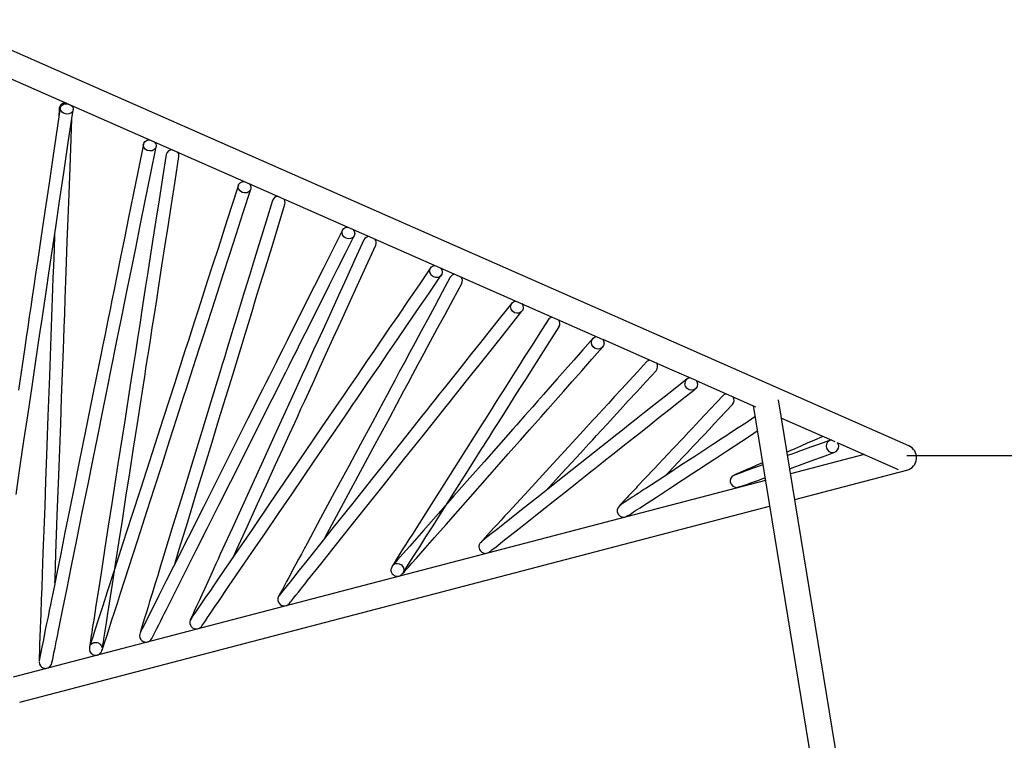
# Model space of a CAD drawing. Units: millimetres. Extents: x 44 to 3316, y 44 to 2332.
# Drawn here: x 2361 to 2740, y 1722 to 1999 of the extents above; entities that cross this region are included whole.
import ezdxf

# ---------------------------------------------------------------- set-up
doc = ezdxf.new("R2010")
doc.units = ezdxf.units.MM
doc.header["$LTSCALE"] = 8
doc.header["$PDSIZE"] = -1
doc.layers.add('OGGETTO', color=7, linetype='Continuous')
doc.layers.add('QUOTE', color=7, linetype='Continuous')
doc.styles.add('ARIAL', font='Arial')
doc.dimstyles.new('SLDDIMSTYLE0', dxfattribs={"dimtxt": 25, "dimasz": 20, "dimexe": 0, "dimexo": 0.0625, "dimgap": 7, "dimtad": 1, "dimdec": 1, "dimlfac": 0.1, "dimrnd": 0.5, "dimzin": 12, "dimdsep": 46, "dimtxsty": 'ARIAL', "dimcen": 0.09, "dimclrd": 251, "dimclre": 251, "dimadec": 0, "dimazin": 3, "dimtfac": 1, "dimtdec": 1, "dimtofl": 0, "dimtmove": 0, "dimatfit": 3, "dimfxl": 0, "dimfrac": 2, "dimtolj": 1, "dimtzin": 12, "dimarcsym": 0})

# ---------------------------------------------------------------- blocks, each defined once
blk = doc.blocks.new('*D2')
at = {"layer": 'Defpoints', "color": 0}
for p in [(2702.12, 1831.29), (2830.58, 1831.29), (2702.12, 1396.29)]:
    blk.add_point(p, dxfattribs=at)
at = {"layer": 'QUOTE', "color": 251, "lineweight": -2}
for p, q in [((2702.18, 1831.29), (2830.58, 1831.29)), ((2830.58, 1416.29), (2830.58, 1811.29)), ((2702.18, 1396.29), (2830.58, 1396.29))]:
    blk.add_line(p, q, dxfattribs=at)
at = {"layer": 'QUOTE', "color": 251}
for points in [[(2827.25, 1811.29), (2833.91, 1811.29), (2830.58, 1831.29)], [(2827.25, 1416.29), (2833.91, 1416.29), (2830.58, 1396.29)]]:
    blk.add_solid(points, dxfattribs=at)
at = {"layer": 'QUOTE', "color": 0, "insert": (2810.81, 1613.79), "char_height": 25, "attachment_point": 5, "rotation": 90, "style": 'ARIAL'}
blk.add_mtext('\\A1;43.5', dxfattribs=at)

msp = doc.modelspace()

# ---------------------------------------------------------------- linework, layer by layer
at = {"layer": 'OGGETTO', "linetype": 'Continuous'}
for p, q in [((2614.77, 1873.81), (2330.54, 1998.92)), ((2326.51, 1989.77), (2584.9, 1876.03)), ((2375.82, 1964.88), (2375.69, 1961.22)), ((2378.72, 1966.59), (2379.49, 1966.45)), ((2380.22, 1966.1), (2380.17, 1966.14)), ((2410.69, 1952.64), (2410.89, 1952.62)), ((2585.06, 1875.96), (2610.74, 1864.65)), ((2702.89, 1835.02), (2614.77, 1873.81)), ((2610.74, 1864.65), (2620.88, 1860.19)), ((2620.99, 1860.14), (2643.93, 1850.04)), ((2642.95, 1850.47), (2713.06, 1422.26)), ((2722.92, 1423.87), (2652.73, 1852.65)), ((2653.87, 1845.67), (2674.44, 1836.62)), ((2672.71, 1837.2), (2672.59, 1837.43)), ((2675.58, 1836.11), (2698.85, 1825.87)), ((2685.72, 1831.65), (2657.38, 1824.24)), ((2659, 1814.32), (2702.14, 1825.6)), ((2647.66, 1821.7), (2358.09, 1745.99)), ((2637.82, 1819.19), (2638.31, 1819.4)), ((2360.62, 1736.31), (2649.28, 1811.78)), ((2430.93, 1766.08), (2431.03, 1766.29))]:
    msp.add_line(p, q, dxfattribs=at)
at = {"layer": 'OGGETTO', "linetype": 'Continuous', "flags": 128}
for points in [[(2359.21, 1816.26), (2360.71, 1826.42), (2362.27, 1836.91), (2363.84, 1847.48), (2365.37, 1857.76), (2366.84, 1867.66), (2367.35, 1871.08), (2367.89, 1874.73), (2368.51, 1878.92), (2369.22, 1883.68), (2370.01, 1889.02), (2370.89, 1894.95), (2371.86, 1901.47), (2373.11, 1909.85), (2374.48, 1919.06), (2375.97, 1929.11), (2377.59, 1940), (2379.33, 1951.71), (2381.19, 1964.23)], [(2376.24, 1964.97), (2374.71, 1954.66), (2373.27, 1944.99), (2371.94, 1935.99), (2370.7, 1927.65), (2369.56, 1919.98), (2368.52, 1912.98), (2367.58, 1906.64), (2366.73, 1900.96), (2366.06, 1896.4), (2365.45, 1892.35), (2364.88, 1888.46), (2364.3, 1884.55), (2363.71, 1880.64), (2363.13, 1876.71), (2362.55, 1872.78), (2360.11, 1856.38)], [(2380.09, 1966.18), (2380.48, 1965.91), (2381.02, 1965.23), (2381.21, 1964.46), (2381.02, 1963.71), (2380.48, 1963.1), (2379.67, 1962.71), (2378.72, 1962.62), (2377.76, 1962.82), (2376.95, 1963.29), (2376.41, 1963.97), (2376.23, 1964.74), (2376.41, 1965.49), (2376.95, 1966.1), (2377.76, 1966.49), (2378.72, 1966.59), (2378.72, 1966.59)], [(2374.18, 1782.37), (2374.22, 1783.62), (2374.4, 1788.46), (2374.58, 1793.49), (2375.11, 1808.13), (2375.68, 1823.74), (2376.04, 1833.59), (2376.41, 1843.62), (2376.76, 1853.48), (2377.11, 1863), (2377.44, 1872.11), (2377.59, 1876.01), (2377.75, 1880.56), (2377.94, 1885.78), (2378.16, 1891.68), (2378.4, 1898.28), (2378.66, 1905.6), (2378.96, 1913.63), (2379.28, 1922.39), (2379.62, 1931.88), (2379.99, 1942.1), (2380.39, 1953.04), (2380.67, 1960.77)], [(2412.41, 1951.95), (2412.45, 1951.92), (2412.99, 1951.2), (2413.18, 1950.38), (2412.99, 1949.58), (2412.45, 1948.93), (2411.64, 1948.52), (2410.69, 1948.41), (2409.74, 1948.63), (2408.93, 1949.13), (2408.39, 1949.85), (2408.2, 1950.67), (2408.39, 1951.47), (2408.93, 1952.12), (2409.74, 1952.53), (2410.69, 1952.64), (2410.69, 1952.64)], [(2408.24, 1951.03), (2406.2, 1940.92), (2404.3, 1931.51), (2402.54, 1922.81), (2400.93, 1914.83), (2399.46, 1907.56), (2398.14, 1901.01), (2396.96, 1895.16), (2396.13, 1891.06), (2395.39, 1887.38), (2394.71, 1884), (2394.02, 1880.63), (2393.34, 1877.25), (2392.65, 1873.85), (2391.97, 1870.44), (2389.08, 1856.17), (2386.22, 1841.98), (2383.43, 1828.16), (2381.58, 1819.04), (2379.79, 1810.17), (2378.06, 1801.6), (2376.41, 1793.44), (2374.91, 1785.97), (2373.83, 1780.66), (2372.86, 1775.83), (2372.46, 1773.85), (2372.01, 1771.63), (2371.52, 1769.2), (2371, 1766.64), (2370.36, 1763.5), (2369.74, 1760.4), (2369.15, 1757.49), (2368.65, 1754.97), (2368.28, 1753.06), (2368.08, 1752.03)], [(2373.06, 1751.73), (2373.19, 1752.32), (2373.45, 1753.57), (2373.81, 1755.29), (2374.22, 1757.32), (2374.67, 1759.51), (2375.12, 1761.73), (2375.55, 1763.88), (2375.95, 1765.86), (2377.24, 1772.28), (2378.72, 1779.6), (2380.58, 1788.82), (2382.59, 1798.78), (2384.72, 1809.3), (2386.94, 1820.29), (2388.77, 1829.38), (2390.65, 1838.66), (2392.5, 1847.82), (2394.29, 1856.67), (2396, 1865.14), (2396.6, 1868.15), (2397.29, 1871.55), (2398.07, 1875.42), (2398.95, 1879.75), (2399.92, 1884.55), (2400.98, 1889.84), (2402.15, 1895.62), (2403.64, 1902.98), (2405.27, 1911.04), (2407.03, 1919.77), (2408.93, 1929.19), (2410.97, 1939.28), (2413.14, 1950.02)], [(2417, 1947.05), (2415.59, 1938.05), (2414.28, 1929.61), (2413.06, 1921.76), (2411.92, 1914.48), (2410.88, 1907.8), (2409.95, 1901.79), (2409.1, 1896.35), (2408.34, 1891.46), (2407.66, 1887.11), (2406.81, 1881.67), (2405.98, 1876.3), (2405.14, 1870.9), (2404.29, 1865.46), (2403.44, 1860.01), (2400.92, 1843.8), (2398.45, 1827.99), (2396.09, 1812.83), (2394.73, 1804.1), (2393.43, 1795.74), (2392.19, 1787.78), (2391.03, 1780.34), (2389.96, 1773.51), (2389.52, 1770.66), (2389.1, 1767.95), (2388.7, 1765.42), (2388.35, 1763.13), (2388.05, 1761.19), (2387.86, 1759.98), (2387.72, 1759.03), (2387.61, 1758.31), (2387.51, 1757.68), (2387.48, 1756.55), (2387.66, 1755.88), (2387.84, 1755.53), (2388.17, 1755.13), (2388.41, 1754.92), (2388.68, 1754.74), (2388.99, 1754.59), (2389.32, 1754.49), (2389.94, 1754.42), (2390.22, 1754.43), (2390.48, 1754.48), (2390.72, 1754.55), (2390.93, 1754.63), (2391.25, 1754.8), (2391.53, 1755.03), (2391.77, 1755.28), (2392.07, 1755.75), (2392.28, 1756.2), (2392.46, 1756.68), (2392.66, 1757.29), (2392.88, 1757.96), (2393.14, 1758.75), (2393.99, 1761.39), (2395.01, 1764.55), (2396, 1767.62), (2397.07, 1770.93), (2398.22, 1774.51), (2399.45, 1778.32), (2402.61, 1788.12), (2406.05, 1798.79), (2409.7, 1810.11), (2412.51, 1818.83), (2415.41, 1827.8), (2418.33, 1836.85), (2421.16, 1845.64), (2423.87, 1854.05), (2424.69, 1856.59), (2425.51, 1859.12), (2426.42, 1861.95), (2427.45, 1865.14), (2428.6, 1868.7), (2429.87, 1872.64), (2431.26, 1876.96), (2432.78, 1881.67), (2434.67, 1887.54), (2436.73, 1893.93), (2438.96, 1900.84), (2441.36, 1908.28), (2443.93, 1916.24), (2446.66, 1924.72), (2449.56, 1933.69)], [(2444.8, 1935.24), (2442.05, 1926.72), (2439.48, 1918.74), (2437.09, 1911.32), (2434.87, 1904.45), (2432.84, 1898.15), (2430.99, 1892.41), (2429.31, 1887.21), (2427.82, 1882.57), (2426.62, 1878.86), (2425.55, 1875.55), (2424.51, 1872.31), (2423.46, 1869.05), (2422.4, 1865.78), (2421.34, 1862.5), (2420.28, 1859.21), (2415.84, 1845.44), (2411.45, 1831.84), (2407.2, 1818.66), (2403.71, 1807.84), (2400.38, 1797.49), (2397.24, 1787.77), (2394.35, 1778.82), (2392.6, 1773.4), (2391, 1768.42), (2389.6, 1764.09), (2388.75, 1761.43), (2388.15, 1759.51), (2387.9, 1758.52), (2387.91, 1758.45), (2388.03, 1758.55), (2388.28, 1758.78), (2388.67, 1759.04), (2388.9, 1759.16), (2389.03, 1759.21), (2389.16, 1759.26), (2389.29, 1759.29), (2389.46, 1759.33), (2389.83, 1759.37), (2390.45, 1759.31), (2390.97, 1759.13), (2391.24, 1758.98), (2391.44, 1758.84), (2391.62, 1758.69), (2391.92, 1758.35), (2392.13, 1758.02), (2392.3, 1757.65), (2392.37, 1757.43), (2392.41, 1757.39), (2392.53, 1757.66), (2392.67, 1758.39), (2392.83, 1759.42), (2393.03, 1760.64), (2393.25, 1762.09), (2393.52, 1763.77), (2394, 1766.87), (2394.57, 1770.52), (2395.19, 1774.51), (2396.32, 1781.75), (2397.52, 1789.46), (2398.79, 1797.68), (2400.14, 1806.3), (2401.53, 1815.26), (2402.97, 1824.53), (2404.45, 1834.03), (2405.94, 1843.59), (2407.39, 1852.85), (2408.76, 1861.71), (2409.24, 1864.76), (2409.73, 1867.92), (2410.3, 1871.55), (2410.94, 1875.69), (2411.67, 1880.34), (2412.47, 1885.51), (2413.36, 1891.2), (2414.33, 1897.44), (2415.39, 1904.22), (2416.53, 1911.55), (2417.75, 1919.42), (2419.06, 1927.84), (2420.46, 1936.8), (2421.93, 1946.27)], [(2448.94, 1935.87), (2449.46, 1935.14), (2449.65, 1934.28), (2449.46, 1933.46), (2448.93, 1932.78), (2448.13, 1932.37), (2447.18, 1932.27), (2446.23, 1932.5), (2445.43, 1933.04), (2444.9, 1933.79), (2444.71, 1934.65), (2444.9, 1935.47), (2445.43, 1936.15), (2446.23, 1936.56), (2447.18, 1936.66), (2447.18, 1936.66)], [(2457.93, 1929.41), (2455.49, 1921.45), (2453.2, 1913.96), (2451.06, 1906.96), (2449.06, 1900.46), (2447.22, 1894.44), (2445.53, 1888.92), (2443.99, 1883.88), (2442.7, 1879.69), (2441.54, 1875.89), (2440.5, 1872.5), (2439.55, 1869.4), (2438.6, 1866.3), (2437.65, 1863.18), (2434.2, 1851.91), (2430.71, 1840.53), (2427.24, 1829.19), (2423.37, 1816.56), (2419.62, 1804.31), (2416.02, 1792.57), (2414.87, 1788.8), (2413.75, 1785.14), (2412.66, 1781.6), (2411.63, 1778.22), (2410.65, 1775.03), (2410.05, 1773.07), (2409.39, 1770.93), (2408.72, 1768.73), (2408.07, 1766.62), (2407.51, 1764.8), (2407.12, 1763.49), (2406.97, 1762.94)], [(2420.3, 1789.47), (2422.06, 1795.22), (2425.29, 1805.74), (2428.61, 1816.58), (2432.01, 1827.71), (2434.66, 1836.36), (2437.33, 1845.06), (2439.98, 1853.73), (2442.61, 1862.32), (2445.2, 1870.78), (2446.23, 1874.14), (2447.39, 1877.91), (2448.66, 1882.07), (2450.06, 1886.64), (2451.58, 1891.61), (2453.23, 1897), (2455.34, 1903.88), (2457.63, 1911.34), (2460.08, 1919.37), (2462.71, 1927.95)], [(2484.93, 1917.98), (2481.06, 1910.29), (2477.47, 1903.13), (2474.14, 1896.52), (2471.09, 1890.46), (2468.32, 1884.95), (2465.82, 1879.98), (2463.6, 1875.56), (2462.04, 1872.46), (2460.64, 1869.68), (2459.34, 1867.1), (2458.04, 1864.51), (2456.73, 1861.89), (2455.41, 1859.27), (2454.08, 1856.63), (2448.5, 1845.54), (2442.91, 1834.42), (2437.41, 1823.49), (2431.32, 1811.38), (2425.45, 1799.7), (2419.87, 1788.61), (2416.94, 1782.79), (2414.21, 1777.35), (2411.74, 1772.44), (2410.99, 1770.95), (2410.18, 1769.34), (2409.32, 1767.64), (2408.5, 1765.99), (2407.79, 1764.57), (2407.29, 1763.56), (2407.16, 1763.31)], [(2488.97, 1918.25), (2489.43, 1917.54), (2489.62, 1916.66), (2489.43, 1915.8), (2488.9, 1915.1), (2488.11, 1914.68), (2487.17, 1914.58), (2486.23, 1914.83), (2485.44, 1915.39), (2484.91, 1916.18), (2484.72, 1917.07), (2484.91, 1917.92), (2485.44, 1918.62), (2486.23, 1919.05), (2486.93, 1919.15)], [(2374.04, 1916.14), (2373.84, 1910.48), (2373.6, 1904.08), (2373.44, 1899.57), (2373.29, 1895.51), (2373.16, 1891.83), (2373.03, 1888.18), (2372.89, 1884.52), (2372.76, 1880.85), (2372.62, 1877.16), (2372.06, 1861.72), (2371.5, 1846.35), (2370.96, 1831.37), (2370.6, 1821.48), (2370.25, 1811.87), (2369.91, 1802.59), (2369.59, 1793.75), (2369.29, 1785.62), (2369.1, 1780.45), (2368.92, 1775.71), (2368.86, 1773.96), (2368.79, 1772.09), (2368.72, 1769.99), (2368.63, 1767.72), (2368.52, 1764.66), (2368.41, 1761.53), (2368.31, 1758.49), (2368.22, 1755.72), (2368.16, 1753.89), (2368.12, 1752.49), (2368.11, 1752.18)], [(2411.43, 1760.75), (2411.49, 1760.85), (2411.91, 1761.67), (2412.56, 1762.96), (2413.34, 1764.49), (2414.15, 1766.11), (2414.92, 1767.65), (2415.62, 1769.03), (2416.28, 1770.35), (2416.97, 1771.72), (2420.45, 1778.64), (2424.33, 1786.35), (2428.48, 1794.61), (2432.81, 1803.21), (2437.29, 1812.12), (2441.87, 1821.23), (2447.12, 1831.66), (2452.45, 1842.27), (2457.79, 1852.87), (2463.04, 1863.32), (2464.34, 1865.91), (2465.66, 1868.53), (2467.12, 1871.44), (2468.75, 1874.67), (2470.54, 1878.24), (2472.51, 1882.14), (2474.64, 1886.38), (2477.18, 1891.43), (2479.93, 1896.9), (2482.88, 1902.77), (2486.04, 1909.06), (2489.4, 1915.74)], [(2493.16, 1914.27), (2489.67, 1906.64), (2486.4, 1899.48), (2483.34, 1892.79), (2480.51, 1886.59), (2477.9, 1880.88), (2475.51, 1875.65), (2473.78, 1871.88), (2472.19, 1868.39), (2470.73, 1865.2), (2469.41, 1862.3), (2468.21, 1859.67), (2467.05, 1857.14), (2462.86, 1847.98), (2458.61, 1838.67), (2454.33, 1829.31), (2450.26, 1820.41), (2446.26, 1811.65), (2442.39, 1803.18), (2438.73, 1795.17), (2437.85, 1793.25), (2436.99, 1791.36), (2436.15, 1789.53), (2435.27, 1787.59), (2434.21, 1785.28), (2433.02, 1782.67), (2431.74, 1779.87), (2430.71, 1777.61), (2429.69, 1775.38), (2428.72, 1773.26), (2427.84, 1771.34), (2427.1, 1769.72), (2426.56, 1768.54), (2426.3, 1767.97)], [(2443.02, 1792.54), (2444.26, 1795.23), (2448.17, 1803.8), (2452.21, 1812.65), (2456.29, 1821.56), (2459.13, 1827.77), (2461.87, 1833.77), (2464.49, 1839.5), (2465.48, 1841.67), (2466.49, 1843.89), (2467.64, 1846.4), (2468.91, 1849.19), (2470.33, 1852.28), (2471.88, 1855.67), (2473.93, 1860.16), (2476.18, 1865.1), (2478.65, 1870.5), (2481.34, 1876.38), (2484.24, 1882.72), (2487.3, 1889.42), (2490.57, 1896.57), (2494.04, 1904.16), (2497.7, 1912.18)], [(2518.79, 1903.45), (2514.34, 1896.92), (2510.2, 1890.87), (2506.39, 1885.29), (2502.91, 1880.19), (2499.75, 1875.57), (2496.92, 1871.42), (2494.41, 1867.75), (2492.39, 1864.79), (2490.6, 1862.18), (2488.84, 1859.6), (2487.06, 1857), (2485.28, 1854.39), (2483.48, 1851.76), (2476.99, 1842.26), (2470.49, 1832.75), (2464.09, 1823.38), (2456.96, 1812.95), (2450.06, 1802.83), (2443.42, 1793.12), (2441.29, 1790), (2439.25, 1787.01), (2437.31, 1784.17), (2435.49, 1781.5), (2433.78, 1779), (2432.92, 1777.75), (2431.95, 1776.33), (2430.91, 1774.81), (2429.84, 1773.24), (2428.79, 1771.71), (2428.02, 1770.58), (2427.32, 1769.54), (2426.75, 1768.66), (2426.36, 1768.04), (2426.27, 1767.86)], [(2522.65, 1903.43), (2523.1, 1902.71), (2523.28, 1901.81), (2523.1, 1900.93), (2522.57, 1900.23), (2521.78, 1899.8), (2520.86, 1899.71), (2519.93, 1899.97), (2519.14, 1900.55), (2518.62, 1901.35), (2518.43, 1902.26), (2518.62, 1903.13), (2519.14, 1903.84), (2519.93, 1904.27), (2520.52, 1904.36)], [(2431.04, 1766.3), (2431.06, 1766.27), (2431.45, 1766.77), (2432.11, 1767.7), (2432.94, 1768.91), (2433.82, 1770.2), (2434.65, 1771.42), (2435.41, 1772.53), (2436.19, 1773.67), (2437, 1774.87), (2441.06, 1780.81), (2445.53, 1787.35), (2450.27, 1794.29), (2455.21, 1801.51), (2460.3, 1808.96), (2465.5, 1816.57), (2469.74, 1822.77), (2474.02, 1829.04), (2478.25, 1835.24), (2482.31, 1841.19), (2486.17, 1846.83), (2487.49, 1848.76), (2488.91, 1850.84), (2490.54, 1853.23), (2492.39, 1855.93), (2494.44, 1858.94), (2496.71, 1862.27), (2499.21, 1865.91), (2502.4, 1870.58), (2505.89, 1875.7), (2509.69, 1881.26), (2513.8, 1887.27), (2518.21, 1893.73), (2522.92, 1900.62)], [(2526.38, 1899.83), (2523.31, 1894.13), (2520.42, 1888.77), (2517.71, 1883.74), (2515.19, 1879.05), (2512.85, 1874.71), (2510.7, 1870.7), (2508.72, 1867.04), (2506.76, 1863.4), (2505.02, 1860.16), (2503.48, 1857.31), (2502.05, 1854.65), (2500.61, 1851.98), (2496.26, 1843.89), (2491.84, 1835.68), (2487.42, 1827.47), (2481.87, 1817.16), (2476.46, 1807.11), (2471.26, 1797.45), (2470.15, 1795.39), (2469.05, 1793.36), (2467.98, 1791.38), (2466.94, 1789.45), (2465.94, 1787.6), (2464.96, 1785.77), (2464.2, 1784.37), (2463.37, 1782.84), (2462.53, 1781.27), (2461.73, 1779.77), (2461.03, 1778.46), (2460.52, 1777.49), (2460.27, 1777.02)], [(2477.91, 1799.27), (2478.95, 1801.19), (2485.29, 1812.98), (2491.82, 1825.1), (2494.64, 1830.33), (2497.46, 1835.56), (2500.26, 1840.77), (2503.05, 1845.94), (2505.8, 1851.05), (2508.53, 1856.12), (2510.15, 1859.14), (2511.99, 1862.55), (2514.05, 1866.37), (2516.32, 1870.6), (2518.82, 1875.24), (2521.49, 1880.19), (2524.37, 1885.55), (2527.47, 1891.3), (2530.77, 1897.44)], [(2550.05, 1889.89), (2545.75, 1884.48), (2541.73, 1879.43), (2538, 1874.75), (2534.57, 1870.44), (2531.44, 1866.51), (2528.6, 1862.95), (2526.06, 1859.75), (2523.98, 1857.14), (2522.14, 1854.82), (2520.45, 1852.7), (2518.75, 1850.57), (2517.04, 1848.42), (2515.31, 1846.25), (2509.08, 1838.43), (2502.8, 1830.54), (2496.58, 1822.72), (2488.82, 1812.97), (2481.29, 1803.51), (2474.09, 1794.46), (2471.1, 1790.72), (2468.26, 1787.14), (2465.64, 1783.86), (2464.69, 1782.67), (2463.61, 1781.31), (2462.46, 1779.86), (2461.37, 1778.49), (2460.53, 1777.39), (2460.19, 1776.85)], [(2553.86, 1889.69), (2554.24, 1889.04), (2554.42, 1888.12), (2554.24, 1887.23), (2553.72, 1886.51), (2552.93, 1886.06), (2552, 1885.96), (2551.08, 1886.21), (2550.29, 1886.79), (2549.77, 1887.6), (2549.58, 1888.52), (2549.77, 1889.41), (2550.29, 1890.14), (2551.08, 1890.59), (2551.59, 1890.69)], [(2464.79, 1774.86), (2464.78, 1774.81), (2465.25, 1775.35), (2466.04, 1776.32), (2466.98, 1777.5), (2467.94, 1778.72), (2468.81, 1779.81), (2469.62, 1780.83), (2470.46, 1781.88), (2471.34, 1782.98), (2476.53, 1789.51), (2482.21, 1796.64), (2488.13, 1804.08), (2494.26, 1811.77), (2500.5, 1819.62), (2508.43, 1829.58), (2516.41, 1839.6), (2524.22, 1849.42), (2525.91, 1851.54), (2527.73, 1853.82), (2529.79, 1856.41), (2532.1, 1859.31), (2534.64, 1862.51), (2537.44, 1866.02), (2541.05, 1870.55), (2545.01, 1875.53), (2549.31, 1880.93), (2553.95, 1886.76)], [(2564.02, 1883.46), (2560.83, 1878.42), (2557.86, 1873.74), (2555.13, 1869.42), (2552.62, 1865.46), (2550.34, 1861.87), (2548.29, 1858.63), (2546.47, 1855.76), (2544.99, 1853.43), (2543.7, 1851.39), (2542.44, 1849.41), (2541.18, 1847.42), (2539.91, 1845.41), (2538.63, 1843.38), (2534, 1836.09), (2529.36, 1828.76), (2524.78, 1821.54), (2518.11, 1811.01), (2511.8, 1801.05), (2510.46, 1798.94), (2509.18, 1796.92), (2507.91, 1794.93), (2506.71, 1793.04), (2505.64, 1791.34), (2504.72, 1789.88), (2503.98, 1788.65), (2503.82, 1788.35), (2503.69, 1788.08), (2503.57, 1787.66), (2503.54, 1787.34), (2503.55, 1786.95), (2503.66, 1786.49), (2503.88, 1786), (2504.05, 1785.75), (2504.35, 1785.43), (2504.8, 1785.1), (2505.36, 1784.87), (2505.81, 1784.78), (2506.1, 1784.77), (2506.33, 1784.79), (2506.54, 1784.82), (2506.74, 1784.87), (2506.92, 1784.94), (2507.38, 1785.19), (2507.66, 1785.43), (2508.16, 1785.94), (2508.62, 1786.43), (2509.03, 1786.89), (2509.42, 1787.34), (2509.81, 1787.78), (2510.25, 1788.27), (2511.63, 1789.83), (2513.32, 1791.74), (2516.74, 1795.62), (2520.34, 1799.71), (2524.79, 1804.75), (2529.41, 1809.98), (2534.12, 1815.32), (2537.84, 1819.53), (2541.58, 1823.77), (2545.23, 1827.9), (2548.72, 1831.86), (2552.03, 1835.61), (2553.43, 1837.19), (2555.05, 1839.03), (2556.91, 1841.14), (2559.02, 1843.52), (2561.37, 1846.19), (2563.98, 1849.14), (2566.84, 1852.38), (2569.96, 1855.92), (2573.33, 1859.74), (2576.97, 1863.86), (2580.86, 1868.27), (2584.99, 1872.95)], [(2581.27, 1876.29), (2577.45, 1871.97), (2573.89, 1867.93), (2570.59, 1864.19), (2567.54, 1860.74), (2564.76, 1857.58), (2562.23, 1854.72), (2559.96, 1852.15), (2558.1, 1850.04), (2556.45, 1848.18), (2554.96, 1846.48), (2553.46, 1844.78), (2551.95, 1843.07), (2550.42, 1841.34), (2544.93, 1835.11), (2539.38, 1828.83), (2533.89, 1822.61), (2527.77, 1815.68), (2521.81, 1808.92), (2516.1, 1802.45), (2513.38, 1799.38), (2510.79, 1796.44), (2508.28, 1793.6), (2507.13, 1792.3), (2506.1, 1791.13), (2505.28, 1790.19), (2504.8, 1789.65), (2504.46, 1789.26), (2504.49, 1789.28), (2504.81, 1789.46), (2505.08, 1789.56), (2505.45, 1789.66), (2505.69, 1789.7), (2505.96, 1789.72), (2506.11, 1789.72), (2506.68, 1789.62), (2507.54, 1789.18), (2507.9, 1788.82), (2508.17, 1788.44), (2508.34, 1788.09), (2508.43, 1787.79), (2508.47, 1787.57), (2508.49, 1787.41), (2508.48, 1786.86), (2508.41, 1786.49), (2508.34, 1786.27), (2508.41, 1786.37), (2508.65, 1786.74), (2510.35, 1789.42), (2512.38, 1792.63), (2514.63, 1796.18), (2517.01, 1799.93), (2519.48, 1803.83), (2524.55, 1811.83), (2529.79, 1820.1), (2532.69, 1824.68), (2535.56, 1829.21), (2538.32, 1833.57), (2539.37, 1835.22), (2540.4, 1836.85), (2541.41, 1838.43), (2542.39, 1839.98), (2543.44, 1841.64), (2544.65, 1843.56), (2546.03, 1845.72), (2547.57, 1848.15), (2549.27, 1850.84), (2551.14, 1853.8), (2553.19, 1857.03), (2555.41, 1860.53), (2558.26, 1865.02), (2561.34, 1869.89), (2564.67, 1875.14), (2568.23, 1880.75)], [(2585.06, 1875.96), (2585.38, 1875.39), (2585.56, 1874.46), (2585.38, 1873.55), (2584.85, 1872.81), (2584.06, 1872.34), (2583.13, 1872.22), (2582.2, 1872.46), (2581.41, 1873.03), (2580.89, 1873.85), (2580.7, 1874.78), (2580.89, 1875.69), (2581.41, 1876.43), (2582.2, 1876.9), (2582.66, 1877.01)], [(2601.88, 1867.24), (2598.41, 1863.46), (2595.2, 1859.97), (2592.27, 1856.78), (2589.62, 1853.9), (2587.24, 1851.31), (2585.13, 1849.01), (2583.66, 1847.42), (2582.36, 1846), (2581.18, 1844.72), (2580, 1843.43), (2578.81, 1842.14), (2577.61, 1840.84), (2573.28, 1836.13), (2568.91, 1831.37), (2564.57, 1826.65), (2556.48, 1817.85), (2548.75, 1809.46), (2547.31, 1807.89), (2545.91, 1806.36), (2544.51, 1804.85), (2543.15, 1803.37), (2541.86, 1801.96), (2540.7, 1800.69), (2539.75, 1799.65), (2539.01, 1798.85), (2538.61, 1798.41), (2538.09, 1797.81), (2537.92, 1797.6), (2537.77, 1797.4), (2537.63, 1797.17), (2537.51, 1796.9), (2537.42, 1796.53), (2537.39, 1796.32), (2537.38, 1796.1), (2537.44, 1795.56), (2537.57, 1795.16), (2537.82, 1794.7), (2538.48, 1794.04), (2538.99, 1793.77), (2539.46, 1793.64), (2539.89, 1793.61), (2540.24, 1793.64), (2540.75, 1793.78), (2541.12, 1793.98), (2541.51, 1794.24), (2541.94, 1794.56), (2542.41, 1794.92), (2544.01, 1796.18), (2547.3, 1798.78), (2550.59, 1801.39), (2554.01, 1804.1), (2560.48, 1809.22), (2567.2, 1814.54), (2571.22, 1817.72), (2575.21, 1820.88), (2579.06, 1823.93), (2580.53, 1825.09), (2581.96, 1826.23), (2583.36, 1827.33), (2584.72, 1828.41), (2586.17, 1829.56), (2587.84, 1830.88), (2590.14, 1832.7), (2592.78, 1834.79), (2595.75, 1837.14), (2599.08, 1839.78), (2602.76, 1842.69), (2606.72, 1845.82), (2611.03, 1849.23), (2615.67, 1852.91), (2620.64, 1856.84)], [(2563.11, 1817.68), (2565.68, 1820.48), (2569.35, 1824.46), (2572.98, 1828.42), (2576.45, 1832.19), (2579.7, 1835.72), (2581.06, 1837.2), (2582.68, 1838.96), (2584.56, 1841.01), (2586.72, 1843.36), (2589.16, 1846.01), (2591.88, 1848.97), (2594.88, 1852.23), (2598.17, 1855.81), (2601.74, 1859.69), (2605.58, 1863.87)], [(2617.52, 1860.75), (2612.91, 1857.1), (2608.65, 1853.72), (2604.72, 1850.62), (2601.15, 1847.79), (2597.92, 1845.23), (2595.04, 1842.95), (2592.63, 1841.05), (2590.52, 1839.38), (2588.65, 1837.89), (2586.79, 1836.42), (2584.91, 1834.93), (2576.37, 1828.18), (2567.8, 1821.39), (2560.7, 1815.77), (2553.8, 1810.31), (2547.28, 1805.15), (2544.62, 1803.04), (2542.13, 1801.08), (2539.86, 1799.28), (2539.25, 1798.8), (2538.81, 1798.45), (2538.8, 1798.42)], [(2620.99, 1860.14), (2621.23, 1859.73), (2621.48, 1858.8), (2621.36, 1857.86), (2620.89, 1857.07), (2620.15, 1856.54), (2619.24, 1856.36), (2618.31, 1856.54), (2617.5, 1857.07), (2616.93, 1857.86), (2616.69, 1858.8), (2616.69, 1858.8)], [(2631.36, 1854.3), (2628.83, 1851.61), (2626.52, 1849.15), (2624.42, 1846.92), (2622.54, 1844.93), (2620.88, 1843.17), (2619.46, 1841.66), (2618.25, 1840.37), (2617.17, 1839.23), (2616.09, 1838.08), (2612.15, 1833.9), (2608.16, 1829.66), (2604.82, 1826.11), (2601.54, 1822.63), (2598.38, 1819.28), (2597.88, 1818.75), (2597.38, 1818.22), (2596.9, 1817.71), (2596.42, 1817.2), (2595.95, 1816.71), (2595.5, 1816.22), (2595.04, 1815.74), (2594.48, 1815.15), (2593.82, 1814.45), (2593.11, 1813.7), (2592.44, 1812.98), (2591.89, 1812.38), (2591.58, 1812.02), (2591.6, 1812.02)], [(2609.35, 1823.64), (2610.49, 1824.85), (2612.31, 1826.78), (2614.08, 1828.66), (2615.78, 1830.46), (2616.74, 1831.48), (2617.67, 1832.46), (2618.67, 1833.53), (2619.88, 1834.82), (2621.14, 1836.16), (2622.58, 1837.68), (2624.2, 1839.4), (2626, 1841.31), (2627.98, 1843.41), (2630.14, 1845.71), (2632.49, 1848.2), (2635.01, 1850.88)], [(2643.67, 1846.08), (2643.28, 1845.83), (2640.11, 1843.75), (2637.24, 1841.88), (2634.68, 1840.2), (2632.43, 1838.73), (2630.51, 1837.48), (2628.88, 1836.41), (2627.41, 1835.45), (2625.92, 1834.47), (2620.5, 1830.93), (2615.03, 1827.35), (2610.46, 1824.36), (2605.97, 1821.43), (2601.68, 1818.62), (2600.91, 1818.12), (2600.16, 1817.62), (2599.42, 1817.15), (2598.71, 1816.68), (2598.02, 1816.23), (2597.28, 1815.75), (2596.39, 1815.17), (2595.48, 1814.57), (2594.52, 1813.95), (2593.58, 1813.33), (2592.72, 1812.76), (2592.04, 1812.31), (2591.67, 1812.05)], [(2594.49, 1807.97), (2594.74, 1808.12), (2595.32, 1808.49), (2596.1, 1808.99), (2596.93, 1809.53), (2597.71, 1810.04), (2598.58, 1810.61), (2599.47, 1811.19), (2600.39, 1811.8), (2605.71, 1815.28), (2610.75, 1818.58), (2615.97, 1821.99), (2619.71, 1824.44), (2623.28, 1826.77), (2624.61, 1827.64), (2625.9, 1828.48), (2627.23, 1829.36), (2628.85, 1830.42), (2630.81, 1831.7), (2633.1, 1833.19), (2635.71, 1834.9), (2638.66, 1836.83), (2641.94, 1838.98), (2644.55, 1840.69)], [(2669.52, 1838.45), (2666.55, 1837.16), (2663.8, 1835.96), (2661.27, 1834.85), (2658.96, 1833.85), (2656.88, 1832.94), (2656.02, 1832.57)], [(2669.95, 1838.59), (2669.54, 1838.46), (2669.52, 1838.45)], [(2672.66, 1837.18), (2669.89, 1836.17), (2667.35, 1835.25), (2665.05, 1834.41), (2662.99, 1833.66), (2661.17, 1833), (2659.58, 1832.42), (2658.23, 1831.93), (2656.24, 1831.2)], [(2657.06, 1826.18), (2657.97, 1826.51), (2660.8, 1827.54), (2663.84, 1828.65), (2667.13, 1829.85), (2670.65, 1831.13), (2674.38, 1832.48)], [(2646.56, 1828.45), (2645.64, 1828.05), (2644.65, 1827.62), (2643.67, 1827.19), (2642.71, 1826.77), (2641.62, 1826.3), (2640.5, 1825.81), (2639.33, 1825.3), (2638.16, 1824.79), (2637.07, 1824.32), (2636.18, 1823.93), (2635.63, 1823.69)], [(2635.35, 1823.54), (2634.75, 1823.03), (2634.4, 1822.51), (2634.15, 1821.69), (2634.15, 1821.18), (2634.17, 1821), (2634.19, 1820.9), (2634.21, 1820.8), (2634.44, 1820.23), (2635.08, 1819.51), (2636.43, 1818.98), (2638.3, 1819.43)], [(2368.07, 1751.72), (2368.24, 1750.94), (2368.58, 1750.34), (2368.98, 1749.92), (2369.37, 1749.66), (2369.72, 1749.5), (2370.01, 1749.42), (2370.23, 1749.38), (2370.33, 1749.37), (2370.37, 1749.36), (2370.42, 1749.36), (2370.52, 1749.36), (2370.63, 1749.36), (2371.02, 1749.41), (2371.58, 1749.6), (2372.2, 1750.04), (2372.82, 1750.9), (2373.13, 1752.27)]]:
    msp.add_lwpolyline(points, dxfattribs=at)
at = {"layer": 'OGGETTO', "linetype": 'Continuous'}
for centre, radius, start, end in [((2378.16, 1964.5), 2.37, 79.0516, 171.0103), ((2419.25, 1946.53), 2.32, 83.465, 166.8425), ((2419.92, 1946.56), 2.03, 351.8734, 46.1623), ((2460.07, 1928.69), 2.26, 88.7935, 161.4362), ((2460.6, 1928.55), 2.19, 343.9972, 42.1216), ((2495.2, 1913.28), 2.27, 91.9776, 154.1372), ((2495.64, 1913.09), 2.25, 336.2045, 41.0844), ((2528.37, 1898.71), 2.29, 94.5311, 150.6489), ((2528.73, 1898.51), 2.31, 332.265, 38.8807), ((2565.96, 1882.19), 2.31, 96.9931, 146.7413), ((2566.22, 1882.01), 2.36, 327.9584, 36.6088), ((2603.58, 1865.69), 2.29, 98.5791, 137.6081), ((2603.77, 1865.45), 2.41, 318.8529, 35.7893), ((2618.92, 1858.99), 2.24, 99.0108, 185.0313), ((2633.1, 1852.66), 2.39, 100.8607, 136.8084), ((2633.21, 1852.53), 2.45, 317.4299, 32.6659), ((2673.5, 1834.92), 2.41, 103.0936, 181.9548), ((2673.52, 1834.81), 2.44, 179.5654, 36.4004), ((2700.88, 1830.44), 5, 284.6517, 66.2418), ((2741.07, 1558.83), 284.98, 109.344, 111.8211), ((2561.74, 2049.72), 242.69, 288.3429, 290.6935), ((2593.1, 1810.02), 2.48, 125.9736, 305.1984), ((2462.49, 1775.88), 2.5, 154.1998, 338.3428), ((2428.62, 1767.02), 2.51, 158.7811, 342.1437), ((2409.26, 1761.97), 2.5, 153.1362, 333.4438)]:
    msp.add_arc(centre, radius, start, end, dxfattribs=at)

# ---------------------------------------------------------------- dimensions: what is measured, and where the dimension line sits
at = {"layer": 'QUOTE'}
dim = msp.add_linear_dim(base=(2830.58, 1831.29), p1=(2702.12, 1396.29), p2=(2702.12, 1831.29), angle=90, dimstyle='SLDDIMSTYLE0', dxfattribs=at)
dim.commit()
dim.dimension.update_dxf_attribs({"geometry": '*D2', "text_midpoint": (2810.81, 1613.79)})

doc.saveas('drawing.dxf')
